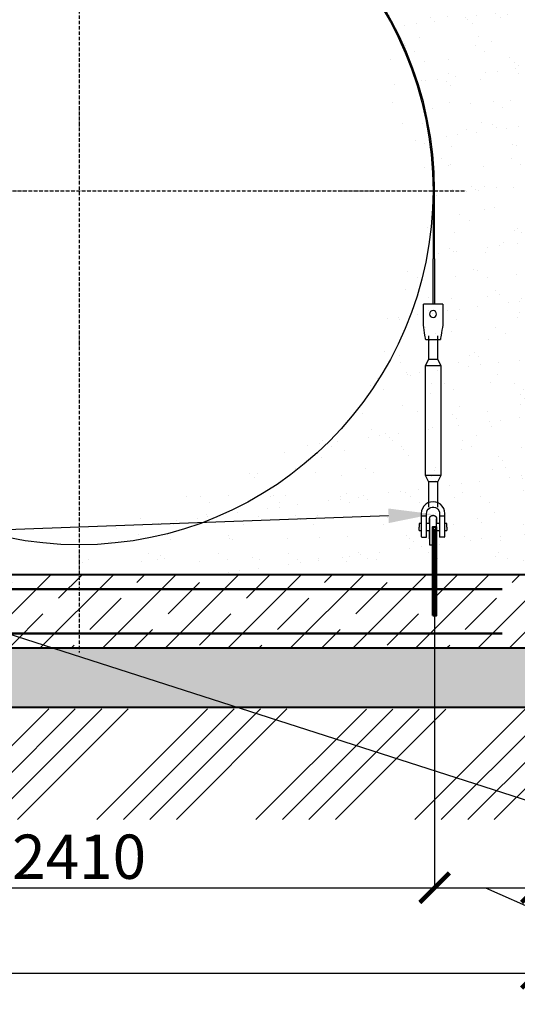
# Model space of a CAD drawing. Units: millimetres. Extents: x 318393 to 1376085, y -274402 to 128463.
# Drawn here: x 1361027 to 1362715, y -268315 to -264978 of the extents above; entities that cross this region are included whole.
import ezdxf
from ezdxf import colors
from ezdxf.entities.mleader import LeaderData, LeaderLine
from ezdxf.math import Vec2, Vec3

# ---------------------------------------------------------------- set-up
doc = ezdxf.new("R2010")
doc.units = ezdxf.units.MM
doc.linetypes.add('ACAD_ISO10W100', pattern=[18, 12, -3, 0, -3])
doc.layers.add('A-GENM', color=13, linetype='Continuous')
doc.layers.add('Слой1', color=1, linetype='Continuous')
for name, color, linetype, lineweight in [('основной 1', 24, 'Continuous', 50), ('основной 2', 7, 'Continuous', 40), ('тонкие', 250, 'Continuous', 13)]:
    doc.layers.add(name, color=color, linetype=linetype, lineweight=lineweight)
doc.styles.add('стиль2', font='isocpeur.ttf', dxfattribs={"height": 200})
doc.styles.add('стиль3', font='isocpeur.ttf', dxfattribs={"height": 150})
doc.dimstyles.new('СГЕНЕРИР_СТИЛЬ__1', dxfattribs={"dimtxt": 220, "dimasz": 190, "dimexe": 0.18, "dimexo": 0, "dimgap": 0, "dimtad": 1, "dimtoh": 1, "dimdec": 0, "dimzin": 0, "dimdsep": 46, "dimtxsty": 'стиль2', "dimblk": 'ARCHTICK', "dimcen": 0.09, "dimclrd": 7, "dimclre": 7, "dimclrt": 7, "dimadec": 0, "dimazin": 0, "dimtfac": 1, "dimtdec": 0, "dimtmove": 0, "dimatfit": 3, "dimfxl": 1, "dimtolj": 1, "dimtzin": 0, "dimarcsym": 0})
pattern_1 = [(37.5, (650.91, 32592.11), (-4.800094, 146.823971), [0, -115.824, 0, -129.54, 0, -123.825]), (7.5, (650.91, 32592.11), (134.856985, 215.04753), [0, -62.484, 0, -104.394, 0, -40.005]), (327.5, (557.19, 32592.11), (237.297711, 0.431155), [0, -38.1, 0, -137.16, 0, -179.07]), (317.5, (557.19, 32592.11), (229.066936, 66.878797), [0, -19.05, 0, -89.916, 0, -102.87])]

# ---------------------------------------------------------------- blocks, each defined once
blk = doc.blocks.new('_ArchTick')
at = {"color": 0, "linetype": 'ByBlock', "const_width": 0.15}
blk.add_lwpolyline([(-0.5, -0.5), (0.5, 0.5)], dxfattribs=at)
blk = doc.blocks.new('*D2673')
at = {"layer": 'DEFPOINTS', "color": 0, "transparency": 16777216}
for p in [(1360024, -266704.6), (1362434, -266704.6), (1362434, -267919.7)]:
    blk.add_point(p, dxfattribs=at)
at = {"layer": 'тонкие', "color": 7, "lineweight": -2, "transparency": 16777216}
for p, q in [((1360024, -266704.6), (1360024, -267919.9)), ((1362434, -266704.6), (1362434, -267919.9)), ((1360024, -267919.7), (1362434, -267919.7))]:
    blk.add_line(p, q, dxfattribs=at)
at = {"layer": 'тонкие', "color": 7, "lineweight": -2, "transparency": 16777216, "xscale": 100, "yscale": 100, "zscale": 100, "rotation": 180}
blk.add_blockref('_ArchTick', (1360024, -267919.7), dxfattribs=at)
at = {"layer": 'тонкие', "color": 7, "lineweight": -2, "transparency": 16777216, "xscale": 100, "yscale": 100, "zscale": 100}
blk.add_blockref('_ArchTick', (1362434, -267919.7), dxfattribs=at)
at = {"layer": 'тонкие', "color": 7, "transparency": 16777216, "insert": (1361229, -267814.7), "char_height": 150, "attachment_point": 5, "style": 'стиль3'}
blk.add_mtext('\\A1;2410', dxfattribs=at)
blk = doc.blocks.new('*D2674')
at = {"layer": 'DEFPOINTS', "color": 0, "transparency": 16777216}
for p in [(1362434, -266704.6), (1362779, -266814.6), (1362779, -267919.7)]:
    blk.add_point(p, dxfattribs=at)
at = {"layer": 'тонкие', "color": 7, "lineweight": -2, "transparency": 16777216}
for p, q in [((1362434, -266704.6), (1362434, -267919.9)), ((1362779, -266814.6), (1362779, -267919.9)), ((1362434, -267919.7), (1362779, -267919.7)), ((1362606.5, -267919.7), (1363079.1, -268129.9)), ((1363079.1, -268129.9), (1363439.1, -268129.9))]:
    blk.add_line(p, q, dxfattribs=at)
at = {"layer": 'тонкие', "color": 7, "lineweight": -2, "transparency": 16777216, "xscale": 100, "yscale": 100, "zscale": 100, "rotation": 180}
blk.add_blockref('_ArchTick', (1362434, -267919.7), dxfattribs=at)
at = {"layer": 'тонкие', "color": 7, "lineweight": -2, "transparency": 16777216, "xscale": 100, "yscale": 100, "zscale": 100}
blk.add_blockref('_ArchTick', (1362779, -267919.7), dxfattribs=at)
at = {"layer": 'тонкие', "color": 7, "transparency": 16777216, "insert": (1363259.1, -268024.9), "char_height": 150, "attachment_point": 5, "style": 'стиль3'}
blk.add_mtext('\\A1;345', dxfattribs=at)
blk = doc.blocks.new('*D2675')
at = {"layer": 'DEFPOINTS', "color": 0, "transparency": 16777216}
for p in [(1356279, -267536.5), (1362779, -267536.5), (1362779, -268209.6)]:
    blk.add_point(p, dxfattribs=at)
at = {"layer": 'тонкие', "color": 7, "lineweight": -2, "transparency": 16777216}
for p, q in [((1356279, -267536.5), (1356279, -268209.8)), ((1362779, -267536.5), (1362779, -268209.8)), ((1356279, -268209.6), (1362779, -268209.6))]:
    blk.add_line(p, q, dxfattribs=at)
at = {"layer": 'тонкие', "color": 7, "lineweight": -2, "transparency": 16777216, "xscale": 100, "yscale": 100, "zscale": 100, "rotation": 180}
blk.add_blockref('_ArchTick', (1356279, -268209.6), dxfattribs=at)
at = {"layer": 'тонкие', "color": 7, "lineweight": -2, "transparency": 16777216, "xscale": 100, "yscale": 100, "zscale": 100}
blk.add_blockref('_ArchTick', (1362779, -268209.6), dxfattribs=at)
at = {"layer": 'тонкие', "color": 7, "transparency": 16777216, "insert": (1359529, -268104.6), "char_height": 150, "attachment_point": 5, "style": 'стиль3'}
blk.add_mtext('\\A1;6500', dxfattribs=at)

msp = doc.modelspace()

# ---------------------------------------------------------------- hatches: boundary and pattern name
at = {"layer": 'тонкие'}
h = msp.add_hatch(dxfattribs=at)
h.set_pattern_fill('ANSI34', color=256, scale=20)
h.set_pattern_definition([(45, (-2291.36, 32592.1), (-269.40768, 269.40768), []), (45, (-2201.56, 32592.1), (-269.40768, 269.40768), []), (45, (-2111.75, 32592.1), (-269.40768, 269.40768), []), (45, (-2021.95, 32592.1), (-269.40768, 269.40768), [])])
h.paths.add_polyline_path([(1353094.3, -262963.7), (1354291, -262963.7), (1356279, -267307.8), (1362779, -267315), (1364767, -262963.7), (1365840.7, -262963.7), (1365840.7, -263369.9), (1365097, -263369.9), (1363068.9, -267688.9), (1356023.5, -267688.9), (1353935.3, -263476.8), (1353036.9, -263476.8)])
h = msp.add_hatch(dxfattribs=at)
h.set_pattern_fill('AR-SAND', color=256, scale=3)
h.set_pattern_definition(pattern_1)
h.paths.add_polyline_path([(1364767, -262963.7), (1361839.5, -262963.7), (1361839, -264524.4), (1362274.3, -264958.3), (1362274.3, -265243.9), (1362434, -265557.8), (1362138.6, -266340.5), (1361229, -266757.8), (1361229, -266857.8), (1362760, -266857.8), (1362779, -267242.2)])
h = msp.add_hatch(dxfattribs=at)
h.set_pattern_fill('JIS_STN_1E', color=256, scale=150)
h.set_pattern_definition([(45, (650.91, 32592.11), (-106.066017, 106.066017), []), (45, (756.66, 32592.11), (-106.066017, 106.066017), [150, -75])])
h.paths.add_polyline_path([(1362779, -267107.8), (1356279, -267107.8), (1356279, -266857.8), (1362779, -266857.8)])
edge = h.paths.add_edge_path(flags=17)
edge.add_line((1356279, -267107.8), (1362779, -267107.8))
h = msp.add_hatch(dxfattribs=at)
h.set_pattern_fill('AR-SAND', color=256, scale=3)
h.set_pattern_definition(pattern_1)
h.paths.add_polyline_path([(1356279, -267307.8), (1362779, -267307.8), (1362779, -267107.8), (1356279, -267107.8)])

# ---------------------------------------------------------------- linework, layer by layer
at = {"layer": 'A-GENM'}
for p, q in [((1362429, -265557.8), (1362429, -265789.2)), ((1362434, -265789.2), (1362434, -265557.8)), ((1362429, -265943.8), (1362429, -265789.2)), ((1362434, -265789.2), (1362434, -265943.8)), ((1362462, -265941.8), (1362396, -265941.8)), ((1362396, -265943.8), (1362396, -265941.8)), ((1362462, -265941.8), (1362396, -265941.8)), ((1362429, -265941.8), (1362396, -265941.8)), ((1362396, -266013.8), (1362396, -265943.8)), ((1362462, -265941.8), (1362434, -265941.8)), ((1362462, -265941.8), (1362462, -265943.8)), ((1362462, -265943.8), (1362462, -266013.8)), ((1362397.4, -266021.8), (1362396, -266013.8)), ((1362462, -266013.8), (1362460.7, -266021.8)), ((1362398.8, -266030.7), (1362397.4, -266021.8)), ((1362400.2, -266039.2), (1362398.8, -266030.7)), ((1362401.5, -266046.8), (1362400.2, -266039.2)), ((1362402.6, -266053.1), (1362401.5, -266046.8)), ((1362413, -266049.5), (1362413, -266129.8)), ((1362445, -266129.8), (1362445, -266049.5)), ((1362456.5, -266046.8), (1362455.5, -266053.1)), ((1362457.8, -266039.2), (1362456.5, -266046.8)), ((1362459.2, -266030.7), (1362457.8, -266039.2)), ((1362460.7, -266021.8), (1362459.2, -266030.7)), ((1362403.4, -266057.9), (1362402.6, -266053.1)), ((1362403.9, -266060.8), (1362403.4, -266057.9)), ((1362404, -266061.8), (1362403.9, -266060.8)), ((1362404, -266061.8), (1362454, -266061.8)), ((1362413, -266061.6), (1362413, -266129.8)), ((1362445, -266129.8), (1362445, -266061.8)), ((1362454.2, -266060.8), (1362454, -266061.8)), ((1362454.7, -266057.9), (1362454.2, -266060.8)), ((1362455.5, -266053.1), (1362454.7, -266057.9)), ((1362413, -266129.8), (1362402, -266151.8)), ((1362413, -266129.8), (1362402, -266151.8)), ((1362402, -266151.8), (1362402, -266521.8)), ((1362429, -266151.8), (1362402, -266151.8)), ((1362429, -266129.8), (1362415.2, -266129.8)), ((1362415.2, -266129.8), (1362415.2, -266129.8)), ((1362442.9, -266129.8), (1362429, -266129.8)), ((1362456, -266151.8), (1362429, -266151.8)), ((1362442.9, -266129.8), (1362442.9, -266129.8)), ((1362456, -266151.8), (1362445, -266129.8)), ((1362456, -266151.8), (1362445, -266129.8)), ((1362456, -266521.8), (1362456, -266151.8)), ((1362402, -266521.8), (1362413, -266543.8)), ((1362402, -266521.8), (1362429, -266521.8)), ((1362402, -266521.8), (1362413, -266543.8)), ((1362413, -266543.8), (1362413, -266629.8)), ((1362413, -266543.8), (1362413, -266615.3)), ((1362429, -266543.8), (1362415.2, -266543.8)), ((1362415.2, -266543.8), (1362415.2, -266543.8)), ((1362429, -266521.8), (1362456, -266521.8)), ((1362442.9, -266543.8), (1362429, -266543.8)), ((1362442.9, -266543.8), (1362442.9, -266543.8)), ((1362445, -266543.8), (1362456, -266521.8)), ((1362445, -266543.8), (1362456, -266521.8)), ((1362445, -266629.8), (1362445, -266543.8)), ((1362445, -266615.3), (1362445, -266543.8)), ((1362411.7, -266615.8), (1362404.1, -266620.5)), ((1362420.1, -266612.8), (1362411.7, -266615.8)), ((1362429, -266611.8), (1362420.1, -266612.8)), ((1362437.9, -266612.8), (1362429, -266611.8)), ((1362446.4, -266615.8), (1362437.9, -266612.8)), ((1362454, -266620.5), (1362446.4, -266615.8)), ((1362390, -266642.9), (1362389, -266651.8)), ((1362389, -266651.8), (1362389, -266659.8)), ((1362393, -266634.5), (1362390, -266642.9)), ((1362397.7, -266626.9), (1362393, -266634.5)), ((1362404.1, -266620.5), (1362397.7, -266626.9)), ((1362407, -266651.8), (1362407.7, -266646.6)), ((1362407, -266659.8), (1362407, -266651.8)), ((1362407.7, -266646.6), (1362409.5, -266641.6)), ((1362409.5, -266641.6), (1362412.6, -266637.2)), ((1362412.6, -266637.2), (1362416.5, -266633.7)), ((1362416.5, -266633.7), (1362421.2, -266631.2)), ((1362421.2, -266631.2), (1362426.4, -266630)), ((1362426.4, -266630), (1362431.7, -266630)), ((1362431.7, -266630), (1362436.8, -266631.2)), ((1362436.8, -266631.2), (1362441.5, -266633.7)), ((1362441.5, -266633.7), (1362445.5, -266637.2)), ((1362445.5, -266637.2), (1362448.5, -266641.6)), ((1362448.5, -266641.6), (1362450.4, -266646.6)), ((1362450.4, -266646.6), (1362451, -266651.8)), ((1362451, -266651.8), (1362451, -266659.8)), ((1362460.3, -266626.9), (1362454, -266620.5)), ((1362465.1, -266634.5), (1362460.3, -266626.9)), ((1362468, -266642.9), (1362465.1, -266634.5)), ((1362469, -266651.8), (1362468, -266642.9)), ((1362469, -266659.8), (1362469, -266651.8)), ((1362389, -266685.8), (1362382, -266685.8)), ((1362382, -266685.8), (1362382, -266697.8)), ((1362389, -266659.8), (1362407, -266659.8)), ((1362389, -266659.8), (1362389, -266729.8)), ((1362407, -266731.8), (1362407, -266659.8)), ((1362417, -266685.8), (1362407, -266685.8)), ((1362417, -266669.3), (1362417.1, -266668.9)), ((1362417, -266669.8), (1362417, -266669.3)), ((1362417, -266669.9), (1362417, -266669.8)), ((1362417, -266669.8), (1362417, -266669.9)), ((1362417, -266670.1), (1362417, -266669.9)), ((1362417, -266669.9), (1362417, -266670)), ((1362417, -266670), (1362417, -266670.3)), ((1362417, -266670.4), (1362417, -266670.1)), ((1362417, -266670.3), (1362417, -266670.7)), ((1362417, -266670.8), (1362417, -266670.4)), ((1362417, -266670.7), (1362417, -266671.2)), ((1362417, -266671.3), (1362417, -266670.8)), ((1362417, -266671.2), (1362417, -266671.8)), ((1362417, -266671.9), (1362417, -266671.3)), ((1362417, -266671.8), (1362417, -266672.5)), ((1362417, -266672.7), (1362417, -266671.9)), ((1362417, -266672.5), (1362417, -266673.3)), ((1362417, -266673.5), (1362417, -266672.7)), ((1362417, -266673.3), (1362417, -266674.2)), ((1362417, -266674.4), (1362417, -266673.5)), ((1362417, -266674.2), (1362417, -266675.2)), ((1362417, -266675.5), (1362417, -266674.4)), ((1362417, -266675.2), (1362417, -266676.3)), ((1362417, -266676.6), (1362417, -266675.5)), ((1362417, -266676.3), (1362417, -266677.5)), ((1362417, -266677.8), (1362417, -266676.6)), ((1362417, -266677.5), (1362417, -266678.8)), ((1362417, -266679.2), (1362417, -266677.8)), ((1362417, -266678.8), (1362417, -266680.2)), ((1362417, -266680.6), (1362417, -266679.2)), ((1362417, -266680.2), (1362417, -266681.7)), ((1362417, -266682.1), (1362417, -266680.6)), ((1362417, -266681.7), (1362417, -266683.3)), ((1362417, -266683.7), (1362417, -266682.1)), ((1362417, -266683.3), (1362417, -266684.9)), ((1362417, -266685.4), (1362417, -266683.7)), ((1362417, -266684.9), (1362417, -266686.7)), ((1362417, -266686.7), (1362417, -266688.5)), ((1362417.1, -266668.4), (1362417.2, -266667.9)), ((1362417.1, -266668.4), (1362417.2, -266667.9)), ((1362417.1, -266668.9), (1362417.1, -266668.4)), ((1362417.1, -266668.9), (1362417.1, -266668.4)), ((1362417.2, -266667.9), (1362417.3, -266667.4)), ((1362417.2, -266667.9), (1362417.3, -266667.4)), ((1362417.3, -266667.4), (1362417.4, -266667)), ((1362417.3, -266667.4), (1362417.4, -266667)), ((1362417.4, -266667), (1362417.5, -266666.5)), ((1362417.4, -266667), (1362417.5, -266666.5)), ((1362417.5, -266666.5), (1362417.6, -266666)), ((1362417.5, -266666.5), (1362417.6, -266666)), ((1362417.6, -266666), (1362417.8, -266665.6)), ((1362417.6, -266666), (1362417.8, -266665.6)), ((1362417.8, -266665.6), (1362418, -266665.1)), ((1362417.8, -266665.6), (1362418, -266665.1)), ((1362418, -266665.1), (1362418.2, -266664.7)), ((1362418, -266665.1), (1362418.2, -266664.7)), ((1362418.2, -266664.7), (1362418.4, -266664.3)), ((1362418.2, -266664.7), (1362418.4, -266664.3)), ((1362418.4, -266664.3), (1362418.6, -266663.9)), ((1362418.4, -266664.3), (1362418.6, -266663.9)), ((1362418.6, -266663.9), (1362418.9, -266663.4)), ((1362418.6, -266663.9), (1362418.9, -266663.4)), ((1362418.9, -266663.4), (1362419.1, -266663)), ((1362418.9, -266663.4), (1362419.1, -266663)), ((1362419.1, -266663), (1362419.4, -266662.6)), ((1362419.1, -266663), (1362419.4, -266662.6)), ((1362419.4, -266662.6), (1362419.7, -266662.3)), ((1362419.4, -266662.6), (1362419.7, -266662.3)), ((1362419.7, -266662.3), (1362420, -266661.9)), ((1362419.7, -266662.3), (1362420, -266661.9)), ((1362420, -266661.9), (1362420.3, -266661.5)), ((1362420, -266661.9), (1362420.3, -266661.5)), ((1362420.3, -266661.5), (1362420.7, -266661.2)), ((1362420.3, -266661.5), (1362420.7, -266661.2)), ((1362420.7, -266661.2), (1362421, -266660.9)), ((1362420.7, -266661.2), (1362421, -266660.9)), ((1362421, -266660.9), (1362421.4, -266660.6)), ((1362421, -266660.9), (1362421.4, -266660.6)), ((1362421.4, -266660.6), (1362421.7, -266660.3)), ((1362421.4, -266660.6), (1362421.7, -266660.3)), ((1362421.7, -266660.3), (1362422.1, -266660)), ((1362422.1, -266660), (1362422.5, -266659.7)), ((1362422.5, -266659.7), (1362422.9, -266659.5)), ((1362422.9, -266659.5), (1362423.4, -266659.2)), ((1362422.9, -266659.5), (1362423.4, -266659.2)), ((1362423.4, -266659.2), (1362423.8, -266659)), ((1362423.4, -266659.2), (1362423.8, -266659)), ((1362423.8, -266659), (1362424.2, -266658.8)), ((1362423.8, -266659), (1362424.2, -266658.8)), ((1362424.2, -266658.8), (1362424.7, -266658.6)), ((1362424.2, -266658.8), (1362424.7, -266658.6)), ((1362424.7, -266658.6), (1362425.1, -266658.5)), ((1362424.7, -266658.6), (1362425.1, -266658.5)), ((1362425.1, -266658.5), (1362425.6, -266658.3)), ((1362425.1, -266658.5), (1362425.6, -266658.3)), ((1362425.6, -266658.3), (1362426, -266658.2)), ((1362425.6, -266658.3), (1362426, -266658.2)), ((1362426, -266658.2), (1362426.5, -266658.1)), ((1362426, -266658.2), (1362426.5, -266658.1)), ((1362426.5, -266658.1), (1362427, -266658)), ((1362426.5, -266658.1), (1362427, -266658)), ((1362427, -266658), (1362427.5, -266657.9)), ((1362427, -266658), (1362427.5, -266657.9)), ((1362427.5, -266657.9), (1362427.9, -266657.9)), ((1362427.5, -266657.9), (1362427.9, -266657.9)), ((1362427.9, -266657.9), (1362428.4, -266657.8)), ((1362427.9, -266657.9), (1362428.4, -266657.8)), ((1362428.4, -266657.8), (1362428.9, -266657.8)), ((1362428.4, -266657.8), (1362428.9, -266657.8)), ((1362428.9, -266657.8), (1362429.4, -266657.8)), ((1362428.9, -266657.8), (1362429.4, -266657.8)), ((1362429.4, -266657.8), (1362429.8, -266657.8)), ((1362429.4, -266657.8), (1362429.8, -266657.8)), ((1362429.8, -266657.8), (1362430.3, -266657.9)), ((1362429.8, -266657.8), (1362430.3, -266657.9)), ((1362430.3, -266657.9), (1362430.8, -266657.9)), ((1362430.3, -266657.9), (1362430.8, -266657.9)), ((1362430.8, -266657.9), (1362431.3, -266658)), ((1362430.8, -266657.9), (1362431.3, -266658)), ((1362431.3, -266658), (1362431.7, -266658.1)), ((1362431.3, -266658), (1362431.7, -266658.1)), ((1362431.7, -266658.1), (1362432.2, -266658.2)), ((1362431.7, -266658.1), (1362432.2, -266658.2)), ((1362432.2, -266658.2), (1362432.7, -266658.4)), ((1362432.2, -266658.2), (1362432.7, -266658.4)), ((1362432.7, -266658.4), (1362433.1, -266658.5)), ((1362432.7, -266658.4), (1362433.1, -266658.5)), ((1362433.1, -266658.5), (1362433.6, -266658.7)), ((1362433.1, -266658.5), (1362433.6, -266658.7)), ((1362433.6, -266658.7), (1362434, -266658.9)), ((1362433.6, -266658.7), (1362434, -266658.9)), ((1362434, -266658.9), (1362434.4, -266659.1)), ((1362434.4, -266659.1), (1362434.9, -266659.3)), ((1362434.9, -266659.3), (1362435.3, -266659.6)), ((1362435.3, -266659.6), (1362435.7, -266659.8)), ((1362435.3, -266659.6), (1362435.7, -266659.8)), ((1362435.7, -266659.8), (1362436.1, -266660.1)), ((1362435.7, -266659.8), (1362436.1, -266660.1)), ((1362436.1, -266660.1), (1362436.5, -266660.4)), ((1362436.1, -266660.1), (1362436.5, -266660.4)), ((1362436.5, -266660.4), (1362436.8, -266660.7)), ((1362436.5, -266660.4), (1362436.8, -266660.7)), ((1362436.8, -266660.7), (1362437.2, -266661)), ((1362436.8, -266660.7), (1362437.2, -266661)), ((1362437.2, -266661), (1362437.5, -266661.4)), ((1362437.2, -266661), (1362437.5, -266661.4)), ((1362437.5, -266661.4), (1362437.9, -266661.7)), ((1362437.5, -266661.4), (1362437.9, -266661.7)), ((1362437.9, -266661.7), (1362438.2, -266662.1)), ((1362437.9, -266661.7), (1362438.2, -266662.1)), ((1362438.2, -266662.1), (1362438.5, -266662.4)), ((1362438.2, -266662.1), (1362438.5, -266662.4)), ((1362438.5, -266662.4), (1362438.8, -266662.8)), ((1362438.5, -266662.4), (1362438.8, -266662.8)), ((1362438.8, -266662.8), (1362439, -266663.2)), ((1362438.8, -266662.8), (1362439, -266663.2)), ((1362439, -266663.2), (1362439.3, -266663.6)), ((1362439, -266663.2), (1362439.3, -266663.6)), ((1362439.3, -266663.6), (1362439.5, -266664)), ((1362439.3, -266663.6), (1362439.5, -266664)), ((1362439.5, -266664), (1362439.8, -266664.5)), ((1362439.5, -266664), (1362439.8, -266664.5)), ((1362439.8, -266664.5), (1362440, -266664.9)), ((1362439.8, -266664.5), (1362440, -266664.9)), ((1362440, -266664.9), (1362440.2, -266665.3)), ((1362440, -266664.9), (1362440.2, -266665.3)), ((1362440.2, -266665.3), (1362440.3, -266665.8)), ((1362440.2, -266665.3), (1362440.3, -266665.8)), ((1362440.3, -266665.8), (1362440.5, -266666.3)), ((1362440.3, -266665.8), (1362440.5, -266666.3)), ((1362440.5, -266666.3), (1362440.6, -266666.7)), ((1362440.5, -266666.3), (1362440.6, -266666.7)), ((1362440.6, -266666.7), (1362440.7, -266667.2)), ((1362440.6, -266666.7), (1362440.7, -266667.2)), ((1362440.7, -266667.2), (1362440.8, -266667.6)), ((1362440.7, -266667.2), (1362440.8, -266667.6)), ((1362440.8, -266667.6), (1362440.9, -266668.1)), ((1362440.8, -266667.6), (1362440.9, -266668.1)), ((1362440.9, -266668.1), (1362441, -266668.6)), ((1362440.9, -266668.1), (1362441, -266668.6)), ((1362441, -266668.6), (1362441, -266669.1)), ((1362441, -266668.6), (1362441, -266669.1)), ((1362441, -266669.1), (1362441, -266669.6)), ((1362441, -266669.6), (1362441, -266669.8)), ((1362441, -266669.9), (1362441, -266669.8)), ((1362441, -266669.8), (1362441, -266669.9)), ((1362441, -266670.1), (1362441, -266669.9)), ((1362441, -266669.9), (1362441, -266670)), ((1362441, -266670), (1362441, -266670.3)), ((1362441, -266670.4), (1362441, -266670.1)), ((1362441, -266670.3), (1362441, -266670.7)), ((1362441, -266670.8), (1362441, -266670.4)), ((1362441, -266670.7), (1362441, -266671.2)), ((1362441, -266671.3), (1362441, -266670.8)), ((1362441, -266671.2), (1362441, -266671.8)), ((1362441, -266671.9), (1362441, -266671.3)), ((1362441, -266671.8), (1362441, -266672.5)), ((1362441, -266672.7), (1362441, -266671.9)), ((1362441, -266672.5), (1362441, -266673.3)), ((1362441, -266673.5), (1362441, -266672.7)), ((1362441, -266673.3), (1362441, -266674.2)), ((1362441, -266674.4), (1362441, -266673.5)), ((1362441, -266674.2), (1362441, -266675.2)), ((1362441, -266675.5), (1362441, -266674.4)), ((1362441, -266675.2), (1362441, -266676.3)), ((1362441, -266676.6), (1362441, -266675.5)), ((1362441, -266676.3), (1362441, -266677.5)), ((1362441, -266677.8), (1362441, -266676.6)), ((1362441, -266677.5), (1362441, -266678.8)), ((1362441, -266679.2), (1362441, -266677.8)), ((1362441, -266678.8), (1362441, -266680.2)), ((1362441, -266680.6), (1362441, -266679.2)), ((1362441, -266680.2), (1362441, -266681.7)), ((1362441, -266682.1), (1362441, -266680.6)), ((1362441, -266681.7), (1362441, -266683.3)), ((1362441, -266683.7), (1362441, -266682.1)), ((1362441, -266683.3), (1362441, -266684.9)), ((1362441, -266685.4), (1362441, -266683.7)), ((1362441, -266687.2), (1362441, -266685.4)), ((1362449.8, -266685.8), (1362441, -266685.8)), ((1362451, -266659.8), (1362469, -266659.8)), ((1362451, -266659.8), (1362451, -266731.8)), ((1362469, -266729.8), (1362469, -266659.8)), ((1362476, -266685.8), (1362469, -266685.8)), ((1362476, -266697.8), (1362476, -266685.8)), ((1362382, -266709.8), (1362382, -266697.8)), ((1362382, -266709.8), (1362389, -266709.8)), ((1362407, -266709.8), (1362417, -266709.8)), ((1362417, -266688.5), (1362417, -266690.4)), ((1362417, -266690.4), (1362417, -266692.4)), ((1362417, -266692.4), (1362417, -266694.5)), ((1362417, -266694.5), (1362417, -266696.6)), ((1362417, -266696.6), (1362417, -266698.8)), ((1362417, -266698.8), (1362417, -266701.1)), ((1362417, -266701.1), (1362417, -266703.4)), ((1362417, -266703.4), (1362417, -266705.8)), ((1362417, -266705.8), (1362417, -266708.2)), ((1362417, -266708.2), (1362417, -266710.7)), ((1362417, -266710.7), (1362417, -266713.2)), ((1362417, -266713.9), (1362417, -266711.3)), ((1362417, -266713.2), (1362417, -266715.7)), ((1362417, -266716.4), (1362417, -266713.9)), ((1362417, -266715.7), (1362417, -266718.3)), ((1362417, -266719), (1362417, -266716.4)), ((1362417, -266718.3), (1362417, -266720.9)), ((1362417, -266721.7), (1362417, -266719)), ((1362441, -266689), (1362441, -266687.2)), ((1362441, -266691), (1362441, -266689)), ((1362441, -266693), (1362441, -266691)), ((1362441, -266695.1), (1362441, -266693)), ((1362441, -266697.2), (1362441, -266695.1)), ((1362441, -266699.4), (1362441, -266697.2)), ((1362441, -266701.7), (1362441, -266699.4)), ((1362441, -266704), (1362441, -266701.7)), ((1362441, -266706.4), (1362441, -266704)), ((1362441, -266708.9), (1362441, -266706.4)), ((1362441, -266711.3), (1362441, -266708.9)), ((1362441, -266709.8), (1362449.8, -266709.8)), ((1362441, -266710.7), (1362441, -266713.2)), ((1362441, -266713.9), (1362441, -266711.3)), ((1362441, -266713.2), (1362441, -266715.7)), ((1362441, -266716.4), (1362441, -266713.9)), ((1362441, -266715.7), (1362441, -266718.3)), ((1362441, -266719), (1362441, -266716.4)), ((1362441, -266718.3), (1362441, -266720.9)), ((1362441, -266721.7), (1362441, -266719)), ((1362469, -266709.8), (1362476, -266709.8)), ((1362476, -266697.8), (1362476, -266709.8)), ((1362391, -266731.8), (1362407, -266731.8)), ((1362417, -266720.9), (1362417, -266723.6)), ((1362417, -266724.3), (1362417, -266721.7)), ((1362417, -266723.6), (1362417, -266726.3)), ((1362417, -266727), (1362417, -266724.3)), ((1362417, -266726.3), (1362417, -266728.9)), ((1362417, -266729.7), (1362417, -266727)), ((1362417, -266728.9), (1362417, -266731.7)), ((1362417, -266732.4), (1362417, -266729.7)), ((1362417, -266731.7), (1362417, -266734.4)), ((1362417, -266735.1), (1362417, -266732.4)), ((1362417, -266734.4), (1362417, -266737.1)), ((1362417, -266737.8), (1362417, -266735.1)), ((1362417, -266737.1), (1362417, -266737.8)), ((1362417, -266737.8), (1362417, -266757.8)), ((1362441, -266720.9), (1362441, -266723.6)), ((1362441, -266724.3), (1362441, -266721.7)), ((1362441, -266723.6), (1362441, -266726.3)), ((1362441, -266727), (1362441, -266724.3)), ((1362441, -266726.3), (1362441, -266728.9)), ((1362441, -266729.7), (1362441, -266727)), ((1362441, -266728.9), (1362441, -266731.7)), ((1362441, -266732.4), (1362441, -266729.7)), ((1362441, -266731.7), (1362441, -266734.4)), ((1362441, -266735.1), (1362441, -266732.4)), ((1362441, -266734.4), (1362441, -266737.1)), ((1362441, -266737.8), (1362441, -266735.1)), ((1362441, -266737.1), (1362441, -266737.8)), ((1362441, -266757.8), (1362441, -266737.8)), ((1362467, -266731.8), (1362451, -266731.8))]:
    msp.add_line(p, q, dxfattribs=at)
at = {"layer": 'A-GENM', "ltscale": 75}
msp.add_line((1362417, -266757.8), (1362441, -266757.8), dxfattribs=at)
msp.add_circle((1361229, -265557.8), 1200, dxfattribs=at)
msp.add_arc((1361229, -265557.8), 1205, 0, 180, dxfattribs=at)
at = {"layer": 'A-GENM'}
for centre, radius, start, end in [((1362429, -265975.8), 12, 0, 180), ((1362429, -265975.8), 12, 180, 0), ((1362391, -266729.8), 2, 180, 270), ((1362467, -266729.8), 2, 270, 0)]:
    msp.add_arc(centre, radius, start, end, dxfattribs=at)
at = {"layer": 'основной 1'}
for p, q in [((1356387.6, -266907.8), (1362663.6, -266907.8)), ((1356387.6, -267057.8), (1362663.6, -267057.8))]:
    msp.add_line(p, q, dxfattribs=at)
msp.add_lwpolyline([(1362428, -266997.8), (1362440, -266997.8), (1362440, -266697.8), (1362428, -266697.8)], close=True, dxfattribs=at)
at = {"layer": 'основной 2'}
msp.add_line((1356279, -267307.8), (1362779, -267307.8), dxfattribs=at)
msp.add_lwpolyline([(1362779, -267107.8), (1356279, -267107.8), (1356279, -266857.8), (1362779, -266857.8)], close=True, dxfattribs=at)
at = {"layer": 'Слой1', "linetype": 'ACAD_ISO10W100'}
for p, q in [((1361229, -262502.2), (1361229, -267122.6)), ((1359917.3, -265557.8), (1362540.7, -265557.8))]:
    msp.add_line(p, q, dxfattribs=at)
at = {"layer": 'тонкие'}
for p, q in [((1362451.6, -266857.8), (1364570.5, -266857.8)), ((1356279, -267107.8), (1362779, -267107.8))]:
    msp.add_line(p, q, dxfattribs=at)
msp.add_lwpolyline([(1356279, -267307.8), (1362779, -267307.8), (1362779, -267107.8), (1356279, -267107.8)], close=True, dxfattribs=at)

# ---------------------------------------------------------------- dimensions: what is measured, and where the dimension line sits
for base, p1, p2, picture, middle in [((1362434, -267919.7), (1360024, -266704.6), (1362434, -266704.6), '*D2673', (1361229, -267814.7)), ((1362779, -268209.6), (1356279, -267536.5), (1362779, -267536.5), '*D2675', (1359529, -268104.6))]:
    dim = msp.add_linear_dim(base=base, p1=p1, p2=p2, dimstyle='СГЕНЕРИР_СТИЛЬ__1', override={"dimtxt": 500, "dimasz": 100, "dimgap": 30, "dimtxsty": 'стиль3', "dimtmove": 1}, dxfattribs=at)
    dim.commit()
    dim.dimension.update_dxf_attribs({"geometry": picture, "text_midpoint": middle})
dim = msp.add_linear_dim(base=(1362779, -267919.7), p1=(1362434, -266704.6), p2=(1362779, -266814.6), dimstyle='СГЕНЕРИР_СТИЛЬ__1', override={"dimtxt": 500, "dimasz": 100, "dimgap": 30, "dimtxsty": 'стиль3', "dimtmove": 1}, dxfattribs=at)
dim.commit()
dim.dimension.update_dxf_attribs({"geometry": '*D2674', "text_midpoint": (1363109.1, -268129.9), "dimtype": 160})

# ---------------------------------------------------------------- leaders
ml = msp.add_multileader_mtext('Standard', dxfattribs=at)
ml.set_content('Петля П-1', color=256, style='стиль2')
ml.set_leader_properties()
ml.build(insert=Vec2(0, 0))
ml.multileader.update_dxf_attribs({"text_left_attachment_type": 6, "text_right_attachment_type": 6, "dogleg_length": 10, "arrow_head_size": 150})
ctx = ml.context
ctx.base_point, ctx.char_height, ctx.arrow_head_size, ctx.plane_origin = Vec3(1364223.3, -268047.5), 150, 150, Vec3(1362037, -266653.8)
ctx.left_attachment, ctx.right_attachment, ctx.text_align_type = 6, 6, 2
notes = []
notes.append((ctx, [(0, (1, 1, 0), (1364069.2, -268047.5), (1, 0), 154.1, [(1, [(1362428, -266653.8), (1360005, -266743.8)], 0, [])])]))
ctx.mtext.insert, ctx.mtext.alignment, ctx.mtext.flow_direction = Vec3(1365155.3, -267867.5), 3, 5
for ctx, leaders in notes:
    for number, flags, end, landing, length, lines in leaders:
        leader = LeaderData()
        leader.index, (leader.has_last_leader_line, leader.has_dogleg_vector, leader.attachment_direction) = number, flags
        leader.last_leader_point, leader.dogleg_vector, leader.dogleg_length = Vec3(end), Vec3(landing), length
        for number, points, colour, breaks in lines:
            line = LeaderLine()
            line.index, line.vertices, line.color, line.breaks = number, Vec3.list(points), colors.encode_raw_color(colour), breaks
            leader.lines.append(line)
        ctx.leaders.append(leader)

doc.saveas('drawing.dxf')
